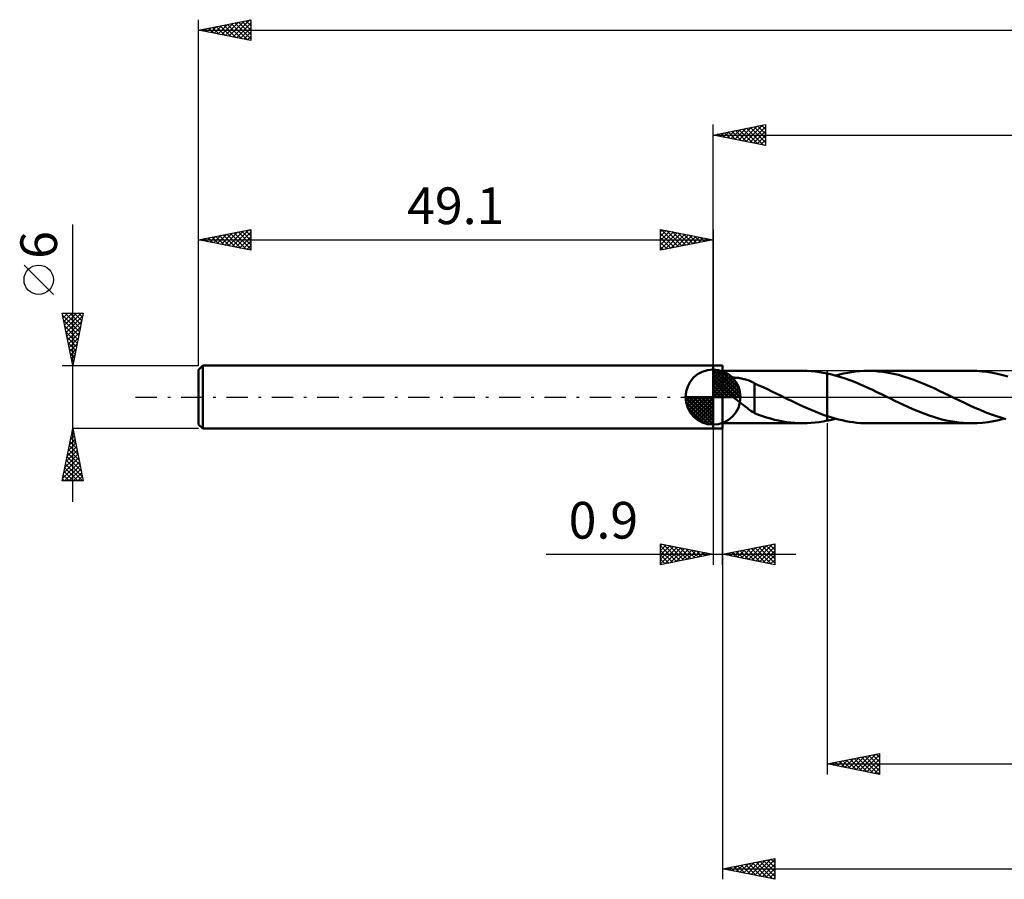
# Model space of a CAD drawing. Units: millimetres. Extents: x -17 to 207, y -46 to 40.
# Drawn here: x -17 to 77, y -46 to 36 of the extents above; entities that cross this region are included whole.
import ezdxf
from ezdxf.enums import TextEntityAlignment as Align

# ---------------------------------------------------------------- set-up
doc = ezdxf.new("R2010")
doc.units = ezdxf.units.MM
doc.header["$LTSCALE"] = 5.1
doc.linetypes.add('LONGDASH_DASH', pattern=[0.85, 0.4, -0.2, 0.05, -0.2])
for name, color, linetype in [('1', 4, 'CONTINUOUS'), ('2', 7, 'CONTINUOUS'), ('4', 2, 'LONGDASH_DASH'), ('CUT', 1, 'CONTINUOUS'), ('NOCUT', 7, 'CONTINUOUS'), ('SK1', 4, 'CONTINUOUS'), ('SK2', 7, 'CONTINUOUS'), ('SK4', 2, 'LONGDASH_DASH')]:
    doc.layers.add(name, color=color, linetype=linetype)
doc.styles.get("Standard").update_dxf_attribs({"font": 'Monospac821 BT'})

msp = doc.modelspace()

# ---------------------------------------------------------------- linework, layer by layer
at = {"layer": '1', "color": 4, "linetype": 'CONTINUOUS', "lineweight": 50}
for p, q in [((49.1, 3), (50, 3)), ((49.1, -3), (49.1, 3)), ((50, 2.294), (50, 3)), ((49.13, 1.848), (49.151, 1.899)), ((49.151, 1.899), (49.18, 1.947)), ((49.18, 1.947), (49.216, 1.992)), ((49.216, 1.992), (49.259, 2.033)), ((49.259, 2.033), (49.307, 2.07)), ((49.307, 2.07), (49.359, 2.103)), ((49.359, 2.103), (49.415, 2.134)), ((49.415, 2.134), (49.473, 2.161)), ((49.473, 2.161), (49.534, 2.186)), ((49.534, 2.186), (49.597, 2.207)), ((49.597, 2.207), (49.661, 2.227)), ((49.661, 2.227), (49.727, 2.244)), ((49.727, 2.244), (49.794, 2.259)), ((49.794, 2.259), (49.862, 2.272)), ((49.862, 2.272), (49.931, 2.284)), ((49.931, 2.284), (50, 2.294)), ((50, 2.5), (57.682, 2.5)), ((50, 2.199), (50, 2.294)), ((50, 2.103), (50, 2.199)), ((50, 2.005), (50, 2.103)), ((50, 1.907), (50, 2.005)), ((50, 1.81), (50, 1.907)), ((58.069, 2.493), (57.682, 2.5)), ((58.458, 2.471), (58.069, 2.493)), ((58.845, 2.436), (58.458, 2.471)), ((59.23, 2.387), (58.845, 2.436)), ((59.614, 2.325), (59.23, 2.387)), ((59.999, 2.249), (59.614, 2.325)), ((59.999, 2.249), (59.999, 2.249)), ((59.999, 2.249), (59.999, 2.249)), ((59.999, 2.249), (60, 2.249)), ((59.999, -1.815), (59.999, 2.249)), ((60.432, 2.15), (60, 2.249)), ((60, 2.249), (60, 2.249)), ((60, 2.249), (60, 2.249)), ((60, -2.249), (60, 2.249)), ((60.863, 2.035), (60.432, 2.15)), ((60.788, 2.056), (61.174, 2.158)), ((61.293, 1.906), (60.863, 2.035)), ((61.174, 2.158), (61.562, 2.248)), ((61.724, 1.763), (61.293, 1.906)), ((61.562, 2.248), (61.95, 2.324)), ((61.95, 2.324), (62.338, 2.387)), ((62.338, 2.387), (62.727, 2.437)), ((62.727, 2.437), (63.115, 2.472)), ((63.115, 2.472), (63.502, 2.494)), ((63.502, 2.494), (63.89, 2.501)), ((64.379, 2.49), (63.89, 2.501)), ((73.792, 2.501), (63.89, 2.501)), ((64.864, 2.456), (64.379, 2.49)), ((65.348, 2.401), (64.864, 2.456)), ((65.834, 2.324), (65.348, 2.401)), ((66.319, 2.226), (65.834, 2.324)), ((66.803, 2.108), (66.319, 2.226)), ((67.288, 1.972), (66.803, 2.108)), ((67.774, 1.818), (67.288, 1.972)), ((74.283, 2.489), (73.792, 2.501)), ((74.775, 2.455), (74.283, 2.489)), ((75.268, 2.398), (74.775, 2.455)), ((75.759, 2.319), (75.268, 2.398)), ((76.249, 2.219), (75.759, 2.319)), ((76.741, 2.098), (76.249, 2.219)), ((77.232, 1.959), (76.741, 2.098)), ((49.113, 1.738), (49.117, 1.794)), ((49.118, 1.681), (49.113, 1.738)), ((49.117, 1.794), (49.13, 1.848)), ((49.13, 1.624), (49.118, 1.681)), ((49.149, 1.567), (49.13, 1.624)), ((49.174, 1.511), (49.149, 1.567)), ((49.204, 1.455), (49.174, 1.511)), ((49.238, 1.401), (49.204, 1.455)), ((49.276, 1.347), (49.238, 1.401)), ((49.316, 1.295), (49.276, 1.347)), ((49.359, 1.245), (49.316, 1.295)), ((49.405, 1.194), (49.359, 1.245)), ((49.453, 1.144), (49.405, 1.194)), ((49.503, 1.094), (49.453, 1.144)), ((49.555, 1.044), (49.503, 1.094)), ((49.609, 0.995), (49.555, 1.044)), ((49.663, 0.946), (49.609, 0.995)), ((49.719, 0.898), (49.663, 0.946)), ((50, 1.713), (50, 1.81)), ((50, 1.617), (50, 1.713)), ((50, 1.617), (50.061, 1.661)), ((50.1, 0.852), (50, 0.984)), ((50, -3), (50, 0.984)), ((50.061, 1.661), (50.129, 1.7)), ((50.129, 1.7), (50.201, 1.732)), ((50.201, 1.732), (50.279, 1.76)), ((50.279, 1.76), (50.363, 1.785)), ((50.363, 1.785), (50.454, 1.806)), ((50.454, 1.806), (50.551, 1.824)), ((50.551, 1.824), (50.653, 1.838)), ((50.653, 1.838), (50.762, 1.849)), ((50.762, 1.849), (50.876, 1.856)), ((50.876, 1.856), (50.996, 1.859)), ((51.122, 1.858), (50.996, 1.859)), ((51.252, 1.852), (51.122, 1.858)), ((51.388, 1.842), (51.252, 1.852)), ((51.524, 1.827), (51.388, 1.842)), ((51.66, 1.808), (51.524, 1.827)), ((51.794, 1.784), (51.66, 1.808)), ((51.927, 1.756), (51.794, 1.784)), ((52.059, 1.725), (51.927, 1.756)), ((52.189, 1.689), (52.059, 1.725)), ((52.317, 1.649), (52.189, 1.689)), ((52.443, 1.605), (52.317, 1.649)), ((52.567, 1.558), (52.443, 1.605)), ((52.689, 1.507), (52.567, 1.558)), ((52.81, 1.452), (52.689, 1.507)), ((52.93, 1.393), (52.81, 1.452)), ((53.048, 1.331), (52.93, 1.393)), ((53.048, -0.296), (53.048, 1.331)), ((53.463, 1.117), (53.048, 1.296)), ((53.876, 0.932), (53.463, 1.117)), ((62.157, 1.608), (61.724, 1.763)), ((62.589, 1.441), (62.157, 1.608)), ((63.019, 1.264), (62.589, 1.441)), ((63.449, 1.078), (63.019, 1.264)), ((63.881, 0.885), (63.449, 1.078)), ((68.26, 1.647), (67.774, 1.818)), ((68.745, 1.462), (68.26, 1.647)), ((69.229, 1.264), (68.745, 1.462)), ((69.713, 1.055), (69.229, 1.264)), ((70.194, 0.838), (69.713, 1.055)), ((49.775, 0.851), (49.719, 0.898)), ((49.832, 0.805), (49.775, 0.851)), ((49.888, 0.76), (49.832, 0.805)), ((49.945, 0.715), (49.888, 0.76)), ((50, 0.672), (49.945, 0.715)), ((50.222, 0.715), (50.1, 0.852)), ((50.364, 0.573), (50.222, 0.715)), ((50.521, 0.427), (50.364, 0.573)), ((50.687, 0.282), (50.521, 0.427)), ((50.857, 0.14), (50.687, 0.282)), ((51.028, 0), (50.857, 0.14)), ((51.218, -0.153), (51.028, 0)), ((54.288, 0.741), (53.876, 0.932)), ((54.704, 0.545), (54.288, 0.741)), ((55.123, 0.346), (54.704, 0.545)), ((55.538, 0.145), (55.123, 0.346)), ((55.588, 0.121), (55.538, 0.145)), ((55.637, 0.097), (55.588, 0.121)), ((55.687, 0.072), (55.637, 0.097)), ((55.736, 0.048), (55.687, 0.072)), ((55.786, 0.024), (55.736, 0.048)), ((55.835, 0), (55.786, 0.024)), ((56.209, -0.183), (55.835, 0)), ((64.314, 0.685), (63.881, 0.885)), ((64.745, 0.481), (64.314, 0.685)), ((65.175, 0.272), (64.745, 0.481)), ((65.607, 0.063), (65.175, 0.272)), ((66.04, -0.148), (65.607, 0.063)), ((70.676, 0.612), (70.194, 0.838)), ((71.159, 0.382), (70.676, 0.612)), ((71.643, 0.148), (71.159, 0.382)), ((72.131, -0.09), (71.643, 0.148)), ((51.408, -0.305), (51.218, -0.153)), ((51.598, -0.456), (51.408, -0.305)), ((51.787, -0.606), (51.598, -0.456)), ((51.976, -0.754), (51.787, -0.606)), ((52.163, -0.899), (51.976, -0.754)), ((52.349, -1.04), (52.163, -0.899)), ((53.046, -0.294), (53.046, -0.293)), ((53.046, -1.543), (53.046, -0.293)), ((53.047, -0.294), (53.046, -0.294)), ((53.047, -0.295), (53.047, -0.294)), ((53.048, -0.296), (53.047, -0.295)), ((53.048, -0.296), (53.048, -0.296)), ((56.586, -0.365), (56.209, -0.183)), ((56.964, -0.546), (56.586, -0.365)), ((57.342, -0.724), (56.964, -0.546)), ((57.717, -0.897), (57.342, -0.724)), ((58.092, -1.066), (57.717, -0.897)), ((66.452, -0.348), (66.04, -0.148)), ((66.863, -0.545), (66.452, -0.348)), ((67.273, -0.739), (66.863, -0.545)), ((67.683, -0.927), (67.273, -0.739)), ((68.09, -1.108), (67.683, -0.927)), ((72.619, -0.328), (72.131, -0.09)), ((73.107, -0.561), (72.619, -0.328)), ((73.599, -0.792), (73.107, -0.561)), ((74.091, -1.016), (73.599, -0.792)), ((52.529, -1.172), (52.349, -1.04)), ((52.704, -1.296), (52.529, -1.172)), ((52.875, -1.41), (52.704, -1.296)), ((53.046, -1.516), (52.875, -1.41)), ((53.43, -1.687), (53.046, -1.543)), ((53.813, -1.822), (53.43, -1.687)), ((54.197, -1.946), (53.813, -1.822)), ((58.47, -1.229), (58.092, -1.066)), ((58.853, -1.388), (58.47, -1.229)), ((59.235, -1.539), (58.853, -1.388)), ((59.616, -1.681), (59.235, -1.539)), ((59.999, -1.815), (59.616, -1.681)), ((60, -1.815), (59.999, -1.815)), ((59.999, -1.815), (59.999, -1.815)), ((60, -1.815), (60, -1.815)), ((60, -1.815), (60, -1.815)), ((60, -1.815), (60, -1.815)), ((60.354, -1.929), (60, -1.815)), ((68.497, -1.282), (68.09, -1.108)), ((68.904, -1.449), (68.497, -1.282)), ((69.312, -1.606), (68.904, -1.449)), ((69.721, -1.753), (69.312, -1.606)), ((70.128, -1.889), (69.721, -1.753)), ((74.585, -1.231), (74.091, -1.016)), ((75.079, -1.434), (74.585, -1.231)), ((75.572, -1.624), (75.079, -1.434)), ((76.063, -1.799), (75.572, -1.624)), ((76.556, -1.958), (76.063, -1.799)), ((50, -2.5), (57.682, -2.5)), ((54.583, -2.058), (54.197, -1.946)), ((54.972, -2.159), (54.583, -2.058)), ((55.361, -2.248), (54.972, -2.159)), ((55.748, -2.324), (55.361, -2.248)), ((56.134, -2.387), (55.748, -2.324)), ((56.521, -2.436), (56.134, -2.387)), ((56.909, -2.472), (56.521, -2.436)), ((57.296, -2.493), (56.909, -2.472)), ((57.682, -2.5), (57.296, -2.493)), ((57.682, -2.5), (58.069, -2.493)), ((58.069, -2.493), (58.457, -2.472)), ((58.457, -2.472), (58.845, -2.436)), ((58.845, -2.436), (59.23, -2.387)), ((59.23, -2.387), (59.614, -2.325)), ((59.614, -2.325), (59.999, -2.249)), ((60, -2.249), (59.999, -2.249)), ((59.999, -2.249), (59.999, -2.249)), ((59.999, -2.249), (59.999, -2.249)), ((60, -2.249), (60.131, -2.221)), ((60, -2.249), (60, -2.249)), ((60, -2.249), (60, -2.249)), ((60.131, -2.221), (60.262, -2.191)), ((60.262, -2.191), (60.393, -2.159)), ((60.709, -2.034), (60.354, -1.929)), ((60.393, -2.159), (60.525, -2.126)), ((60.525, -2.126), (60.656, -2.092)), ((60.656, -2.092), (60.787, -2.056)), ((61.062, -2.13), (60.709, -2.034)), ((61.414, -2.215), (61.062, -2.13)), ((61.768, -2.29), (61.414, -2.215)), ((62.122, -2.354), (61.768, -2.29)), ((62.477, -2.406), (62.122, -2.354)), ((62.831, -2.448), (62.477, -2.406)), ((63.184, -2.477), (62.831, -2.448)), ((63.537, -2.495), (63.184, -2.477)), ((63.89, -2.501), (63.537, -2.495)), ((63.89, -2.501), (73.792, -2.501)), ((70.534, -2.013), (70.128, -1.889)), ((70.941, -2.125), (70.534, -2.013)), ((71.349, -2.223), (70.941, -2.125)), ((71.758, -2.307), (71.349, -2.223)), ((72.164, -2.376), (71.758, -2.307)), ((72.571, -2.43), (72.164, -2.376)), ((72.978, -2.47), (72.571, -2.43)), ((73.386, -2.493), (72.978, -2.47)), ((73.792, -2.501), (73.386, -2.493)), ((73.792, -2.501), (74.308, -2.488)), ((74.308, -2.488), (74.825, -2.45)), ((74.825, -2.45), (75.342, -2.388)), ((75.342, -2.388), (75.858, -2.3)), ((75.858, -2.3), (76.376, -2.19)), ((76.376, -2.19), (76.896, -2.056)), ((77.051, -2.098), (76.556, -1.958)), ((49.1, -3), (50, -3))]:
    msp.add_line(p, q, dxfattribs=at)
at = {"layer": '2', "color": 7, "linetype": 'CONTINUOUS', "lineweight": 25}
for p, q in [((49.1, 3), (49.1, 26)), ((49.1, 25), (54.1, 26)), ((50.488, 24.722), (51.182, 25.416)), ((50.841, 24.652), (51.712, 25.522)), ((51.195, 24.581), (52.243, 25.629)), ((51.248, 25.43), (52.321, 24.356)), ((51.549, 24.51), (52.773, 25.735)), ((51.601, 25.5), (52.852, 24.25)), ((51.902, 24.44), (53.303, 25.841)), ((51.955, 25.571), (53.382, 24.144)), ((52.256, 24.369), (53.833, 25.947)), ((52.308, 25.642), (53.912, 24.038)), ((52.609, 24.298), (54.1, 25.789)), ((52.662, 25.712), (54.1, 24.274)), ((53.015, 25.783), (54.1, 24.698)), ((53.369, 25.854), (54.1, 25.123)), ((53.723, 25.925), (54.1, 25.547)), ((54.076, 25.995), (54.1, 25.971)), ((54.1, 26), (54.1, 24)), ((49.1, 25), (165, 25)), ((54.1, 24), (49.1, 25)), ((49.126, 25.005), (49.139, 24.992)), ((49.427, 24.935), (49.591, 25.098)), ((49.48, 25.076), (49.67, 24.886)), ((49.781, 24.864), (50.121, 25.204)), ((49.833, 25.147), (50.2, 24.78)), ((50.134, 24.793), (50.652, 25.31)), ((50.187, 25.217), (50.73, 24.674)), ((50.541, 25.288), (51.261, 24.568)), ((50.894, 25.359), (51.791, 24.462)), ((52.963, 24.227), (54.1, 25.365)), ((53.316, 24.157), (54.1, 24.94)), ((53.67, 24.086), (54.1, 24.516)), ((54.023, 24.015), (54.1, 24.092)), ((50, -2.5), (50, -46)), ((60, -2.5), (60, -36)), ((49.1, -3), (49.1, -16)), ((50, -16), (50, -3)), ((44.1, -16), (44.1, -14)), ((44.1, -14), (49.1, -15)), ((44.1, -14.194), (44.262, -14.032)), ((44.387, -14.057), (45.958, -15.628)), ((50, -15), (55, -14)), ((53.185, -15.637), (54.777, -14.045)), ((54.881, -14.024), (55, -14.143)), ((55, -14), (55, -16)), ((33.175, -15), (57, -15)), ((44.1, -14.619), (44.615, -14.103)), ((44.1, -15.043), (44.969, -14.174)), ((44.1, -14.194), (45.605, -15.699)), ((44.1, -15.467), (45.323, -14.245)), ((44.1, -15.891), (45.676, -14.315)), ((44.1, -14.619), (45.251, -15.77)), ((49.1, -15), (44.1, -16)), ((44.495, -15.921), (46.03, -14.386)), ((44.918, -14.164), (46.312, -15.558)), ((45.025, -15.815), (46.383, -14.457)), ((45.448, -14.27), (46.665, -15.487)), ((45.555, -15.709), (46.737, -14.527)), ((45.978, -14.376), (47.019, -15.416)), ((46.086, -15.603), (47.09, -14.598)), ((46.509, -14.482), (47.373, -15.346)), ((46.616, -15.497), (47.444, -14.669)), ((47.039, -14.588), (47.726, -15.275)), ((47.146, -15.391), (47.797, -14.74)), ((47.569, -14.694), (48.08, -15.204)), ((47.677, -15.285), (48.151, -14.81)), ((48.1, -14.8), (48.433, -15.133)), ((48.207, -15.179), (48.505, -14.881)), ((48.63, -14.906), (48.787, -15.063)), ((48.737, -15.073), (48.858, -14.952)), ((55, -16), (50, -15)), ((50.003, -15.001), (50.004, -14.999)), ((50.285, -14.943), (50.427, -15.085)), ((50.356, -15.071), (50.534, -14.893)), ((50.638, -14.872), (50.957, -15.192)), ((50.71, -15.142), (51.065, -14.787)), ((50.992, -14.802), (51.488, -15.298)), ((51.063, -15.213), (51.595, -14.681)), ((51.345, -14.731), (52.018, -15.404)), ((51.417, -15.283), (52.125, -14.575)), ((51.699, -14.66), (52.548, -15.51)), ((51.77, -15.354), (52.656, -14.469)), ((52.053, -14.59), (53.079, -15.616)), ((52.124, -15.425), (53.186, -14.363)), ((52.406, -14.519), (53.609, -15.722)), ((52.477, -15.496), (53.716, -14.257)), ((52.76, -14.448), (54.139, -15.828)), ((52.831, -15.566), (54.247, -14.151)), ((53.113, -14.377), (54.67, -15.934)), ((53.467, -14.307), (55, -15.84)), ((53.538, -15.708), (55, -14.246)), ((53.82, -14.236), (55, -15.416)), ((53.892, -15.778), (55, -14.67)), ((54.174, -14.165), (55, -14.991)), ((54.527, -14.095), (55, -14.567)), ((44.1, -15.043), (44.898, -15.84)), ((44.1, -15.467), (44.544, -15.911)), ((44.1, -15.891), (44.191, -15.982)), ((54.245, -15.849), (55, -15.094)), ((54.599, -15.92), (55, -15.519)), ((54.952, -15.99), (55, -15.943)), ((60, -35), (65, -34)), ((60.961, -35.192), (61.441, -34.712)), ((61.315, -35.263), (61.972, -34.606)), ((61.497, -34.701), (62.246, -35.449)), ((61.668, -35.334), (62.502, -34.5)), ((61.851, -34.63), (62.776, -35.555)), ((62.022, -35.404), (63.032, -34.394)), ((62.204, -34.559), (63.307, -35.661)), ((62.375, -35.475), (63.563, -34.287)), ((62.558, -34.488), (63.837, -35.767)), ((62.729, -35.546), (64.093, -34.181)), ((62.912, -34.418), (64.367, -35.873)), ((63.082, -35.616), (64.623, -34.075)), ((63.265, -34.347), (64.898, -35.98)), ((63.436, -35.687), (65, -34.123)), ((63.619, -34.276), (65, -35.658)), ((63.789, -35.758), (65, -34.547)), ((63.972, -34.206), (65, -35.233)), ((64.326, -34.135), (65, -34.809)), ((64.679, -34.064), (65, -34.385)), ((65, -34), (65, -36)), ((60, -35), (165, -35)), ((65, -36), (60, -35)), ((60.083, -34.983), (60.125, -35.025)), ((60.254, -35.051), (60.381, -34.924)), ((60.437, -34.913), (60.655, -35.131)), ((60.607, -35.121), (60.911, -34.818)), ((60.79, -34.842), (61.185, -35.237)), ((61.144, -34.771), (61.716, -35.343)), ((64.143, -35.829), (65, -34.972)), ((64.497, -35.899), (65, -35.396)), ((64.85, -35.97), (65, -35.82)), ((50, -45), (55, -44)), ((53.082, -45.616), (54.623, -44.075)), ((53.436, -45.687), (55, -44.123)), ((54.276, -44.145), (55, -44.869)), ((54.63, -44.074), (55, -44.444)), ((54.983, -44.003), (55, -44.02)), ((55, -44), (55, -46)), ((50, -45), (165, -45)), ((55, -46), (50, -45)), ((50.034, -44.993), (50.05, -45.01)), ((50.254, -45.051), (50.381, -44.924)), ((50.387, -44.923), (50.581, -45.116)), ((50.607, -45.121), (50.911, -44.818)), ((50.741, -44.852), (51.111, -45.222)), ((50.961, -45.192), (51.441, -44.712)), ((51.094, -44.781), (51.641, -45.328)), ((51.315, -45.263), (51.972, -44.606)), ((51.448, -44.71), (52.172, -45.434)), ((51.668, -45.334), (52.502, -44.5)), ((51.801, -44.64), (52.702, -45.54)), ((52.022, -45.404), (53.032, -44.394)), ((52.155, -44.569), (53.232, -45.646)), ((52.375, -45.475), (53.563, -44.287)), ((52.508, -44.498), (53.763, -45.753)), ((52.729, -45.546), (54.093, -44.181)), ((52.862, -44.428), (54.293, -45.859)), ((53.215, -44.357), (54.823, -45.965)), ((53.569, -44.286), (55, -45.717)), ((53.789, -45.758), (55, -44.547)), ((53.923, -44.215), (55, -45.293)), ((54.143, -45.829), (55, -44.972)), ((54.497, -45.899), (55, -45.396)), ((54.85, -45.97), (55, -45.82))]:
    msp.add_line(p, q, dxfattribs=at)
at = {"layer": '4', "color": 2, "linetype": 'LONGDASH_DASH', "lineweight": 25}
msp.add_line((49.1, 0), (165, 0), dxfattribs=at)
at = {"layer": 'CUT', "color": 1, "linetype": 'CONTINUOUS', "lineweight": 25}
for p, q in [((164.09, 2.5), (60, 2.5)), ((60, 2.5), (60, 0)), ((60, 0), (165, 0))]:
    msp.add_line(p, q, dxfattribs=at)
at = {"layer": 'NOCUT', "color": 7, "linetype": 'CONTINUOUS', "lineweight": 25}
for p, q in [((49.1, 0), (49.1, 3)), ((49.1, 3), (50, 3)), ((59.999, 2.5), (50, 2.5)), ((50, 2.5), (50, 0)), ((60, 2.501), (59.999, 2.5)), ((60, 0), (60, 2.501)), ((60, 2.5), (60, 0)), ((60, 2.5), (60, 0)), ((50, 0), (49.1, 0)), ((50, 0), (60, 0))]:
    msp.add_line(p, q, dxfattribs=at)
at = {"layer": 'SK1', "color": 4, "linetype": 'CONTINUOUS', "lineweight": 50}
for p, q in [((0.4, 3), (0, 2.6)), ((49.1, 3), (0.4, 3)), ((0.4, 3), (0.4, -3)), ((0, 2.6), (0, -2.6)), ((49.1, 0), (49.1, 2.625)), ((49.1, 2.557), (49.166, 2.623)), ((49.1, 2.186), (49.506, 2.592)), ((49.1, 2.557), (51.657, 0)), ((49.1, 1.814), (49.811, 2.526)), ((49.1, 1.443), (50.088, 2.431)), ((49.1, 1.072), (50.341, 2.313)), ((49.1, 2.186), (51.286, 0)), ((49.1, 0.701), (50.572, 2.172)), ((49.1, 0.329), (50.784, 2.013)), ((49.423, 2.605), (51.705, 0.323)), ((49.899, 2.5), (51.6, 0.799)), ((50.66, 2.11), (51.21, 1.56)), ((49.1, 1.814), (50.914, 0)), ((49.1, 1.443), (50.543, 0)), ((49.1, 1.072), (50.172, 0)), ((49.142, 0), (50.976, 1.834)), ((49.513, 0), (51.15, 1.637)), ((49.884, 0), (51.306, 1.422)), ((50.256, 0), (51.441, 1.185)), ((49.1, 0), (46.475, 0)), ((46.477, -0.066), (46.543, 0)), ((46.508, -0.406), (46.914, 0)), ((46.574, -0.711), (47.286, 0)), ((46.669, -0.988), (47.657, 0)), ((46.787, -1.241), (48.028, 0)), ((46.831, 0), (49.1, -2.269)), ((46.928, -1.472), (48.399, 0)), ((47.087, -1.684), (48.771, 0)), ((47.202, 0), (49.1, -1.898)), ((47.573, 0), (49.1, -1.527)), ((47.944, 0), (49.1, -1.156)), ((48.316, 0), (49.1, -0.784)), ((48.687, 0), (49.1, -0.413)), ((49.058, 0), (49.1, -0.042)), ((49.1, 0.701), (49.801, 0)), ((49.1, 0.329), (49.429, 0)), ((49.1, 0), (51.725, 0)), ((49.1, -2.625), (49.1, 0)), ((50.627, 0), (51.555, 0.928)), ((50.998, 0), (51.644, 0.646)), ((51.369, 0), (51.703, 0.334)), ((46.476, -0.016), (49.084, -2.624)), ((46.51, -0.422), (48.678, -2.59)), ((46.646, -0.929), (48.171, -2.454)), ((47.266, -1.876), (49.1, -0.042)), ((47.463, -2.05), (49.1, -0.413)), ((47.678, -2.206), (49.1, -0.784)), ((47.915, -2.341), (49.1, -1.156)), ((48.172, -2.455), (49.1, -1.527)), ((0, -2.6), (0.4, -3)), ((48.454, -2.544), (49.1, -1.898)), ((48.766, -2.603), (49.1, -2.269)), ((0.4, -3), (49.1, -3))]:
    msp.add_line(p, q, dxfattribs=at)
for start, end in [(90, 180), (0, 90), (180, 270), (270, 0)]:
    msp.add_arc((49.1, 0), 2.625, start, end, dxfattribs=at)
at = {"layer": 'SK2', "color": 7, "linetype": 'CONTINUOUS', "lineweight": 25}
for p, q in [((0, 6), (0, 36)), ((0, 35), (5, 36)), ((2.555, 34.489), (3.832, 35.766)), ((2.908, 34.418), (4.362, 35.872)), ((3.262, 34.348), (4.893, 35.979)), ((3.82, 35.764), (5, 34.584)), ((4.174, 35.835), (5, 35.009)), ((4.527, 35.905), (5, 35.433)), ((4.881, 35.976), (5, 35.857)), ((5, 36), (5, 34)), ((0, 35), (165, 35)), ((5, 34), (0, 35)), ((0.08, 34.984), (0.12, 35.024)), ((0.285, 35.057), (0.427, 34.915)), ((0.433, 34.913), (0.65, 35.13)), ((0.638, 35.128), (0.958, 34.808)), ((0.787, 34.843), (1.18, 35.236)), ((0.992, 35.198), (1.488, 34.702)), ((1.14, 34.772), (1.711, 35.342)), ((1.345, 35.269), (2.018, 34.596)), ((1.494, 34.701), (2.241, 35.448)), ((1.699, 35.34), (2.548, 34.49)), ((1.848, 34.63), (2.771, 35.554)), ((2.053, 35.411), (3.079, 34.384)), ((2.201, 34.56), (3.302, 35.66)), ((2.406, 35.481), (3.609, 34.278)), ((2.76, 35.552), (4.139, 34.172)), ((3.113, 35.623), (4.67, 34.066)), ((3.467, 35.693), (5, 34.16)), ((3.615, 34.277), (5, 35.662)), ((3.969, 34.206), (5, 35.237)), ((4.322, 34.136), (5, 34.813)), ((4.676, 34.065), (5, 34.389)), ((-12, -10), (-12, 16.475)), ((0, 3), (0, 16)), ((0, 15), (5, 16)), ((5, 16), (5, 14)), ((44.1, 14), (44.1, 16)), ((44.1, 16), (49.1, 15)), ((44.139, 15.992), (45.792, 14.338)), ((49.1, 16), (49.1, 3)), ((0.235, 15.047), (0.353, 14.929)), ((0.384, 14.923), (0.575, 15.115)), ((0.589, 15.118), (0.883, 14.823)), ((0.737, 14.853), (1.106, 15.221)), ((0.942, 15.188), (1.413, 14.717)), ((1.091, 14.782), (1.636, 15.327)), ((1.296, 15.259), (1.944, 14.611)), ((1.444, 14.711), (2.166, 15.433)), ((1.649, 15.33), (2.474, 14.505)), ((1.798, 14.64), (2.697, 15.539)), ((2.003, 15.401), (3.004, 14.399)), ((2.151, 14.57), (3.227, 15.645)), ((2.356, 15.471), (3.535, 14.293)), ((2.505, 14.499), (3.757, 15.752)), ((2.71, 15.542), (4.065, 14.187)), ((2.859, 14.428), (4.288, 15.858)), ((3.064, 15.613), (4.595, 14.081)), ((3.212, 14.358), (4.818, 15.964)), ((3.417, 15.683), (5, 14.101)), ((3.566, 14.287), (5, 15.721)), ((3.771, 15.754), (5, 14.525)), ((3.919, 14.216), (5, 15.297)), ((4.124, 15.825), (5, 14.949)), ((4.478, 15.896), (5, 15.373)), ((4.831, 15.966), (5, 15.798)), ((44.1, 15.789), (44.276, 15.965)), ((44.1, 15.365), (44.629, 15.894)), ((44.1, 14.94), (44.983, 15.823)), ((44.1, 14.516), (45.337, 15.753)), ((44.1, 14.092), (45.69, 15.682)), ((44.1, 15.607), (45.439, 14.268)), ((44.1, 15.182), (45.085, 14.197)), ((44.515, 14.083), (46.044, 15.611)), ((44.669, 15.886), (46.146, 14.409)), ((45.046, 14.189), (46.397, 15.541)), ((45.199, 15.78), (46.499, 14.48)), ((45.576, 14.295), (46.751, 15.47)), ((45.73, 15.674), (46.853, 14.551)), ((46.106, 14.401), (47.104, 15.399)), ((46.26, 15.568), (47.207, 14.621)), ((46.637, 14.507), (47.458, 15.328)), ((46.79, 15.462), (47.56, 14.692)), ((47.167, 14.613), (47.811, 15.258)), ((47.321, 15.356), (47.914, 14.763)), ((47.697, 14.72), (48.165, 15.187)), ((47.851, 15.25), (48.267, 14.833)), ((48.228, 14.826), (48.519, 15.116)), ((48.381, 15.144), (48.621, 14.904)), ((48.758, 14.932), (48.872, 15.046)), ((48.912, 15.038), (48.974, 14.975)), ((0, 15), (49.1, 15)), ((5, 14), (0, 15)), ((0.03, 14.994), (0.045, 15.009)), ((4.273, 14.145), (5, 14.873)), ((4.626, 14.075), (5, 14.448)), ((49.1, 15), (44.1, 14)), ((44.1, 14.758), (44.732, 14.126)), ((44.1, 14.334), (44.378, 14.056)), ((4.98, 14.004), (5, 14.024)), ((-13.85, 9.788), (-16.65, 12.588)), ((-12, 3), (-13, 8)), ((-13, 8), (-11, 8)), ((-12.984, 7.92), (-12.904, 8)), ((-12.965, 7.824), (-11.357, 6.216)), ((-12.913, 7.566), (-12.479, 8)), ((-12.843, 7.213), (-12.055, 8)), ((-12.772, 6.859), (-11.631, 8)), ((-12.716, 8), (-11.286, 6.57)), ((-12.701, 6.505), (-11.207, 8)), ((-12.63, 6.152), (-11.054, 7.728)), ((-12.292, 8), (-11.215, 6.923)), ((-11, 8), (-12, 3)), ((-11.868, 8), (-11.145, 7.277)), ((-11.444, 8), (-11.074, 7.63)), ((-11.019, 8), (-11.003, 7.984)), ((-12.859, 7.294), (-11.427, 5.863)), ((-12.753, 6.763), (-11.498, 5.509)), ((-12.56, 5.798), (-11.161, 7.197)), ((-12.489, 5.445), (-11.267, 6.667)), ((-12.647, 6.233), (-11.569, 5.155)), ((-12.541, 5.703), (-11.64, 4.802)), ((-12.418, 5.091), (-11.373, 6.137)), ((-12.434, 5.172), (-11.71, 4.448)), ((-12.348, 4.738), (-11.479, 5.606)), ((-12.277, 4.384), (-11.585, 5.076)), ((-12.328, 4.642), (-11.781, 4.095)), ((-12.222, 4.112), (-11.852, 3.741)), ((-12.206, 4.031), (-11.691, 4.546)), ((-12.135, 3.677), (-11.797, 4.016)), ((-13, 3), (0, 3)), ((-12.116, 3.581), (-11.922, 3.388)), ((-12.065, 3.323), (-11.903, 3.485)), ((-12.01, 3.051), (-11.993, 3.034)), ((-13, -8), (-12, -3)), ((-12.206, -4.03), (-11.863, -3.687)), ((-12.114, -3.571), (-11.829, -3.857)), ((-12.1, -3.5), (-11.933, -3.333)), ((-12.044, -3.218), (-11.935, -3.327)), ((0, -3), (-12, -3)), ((-12, -3), (-11, -8)), ((-12.418, -5.091), (-11.721, -4.394)), ((-12.326, -4.632), (-11.51, -5.448)), ((-12.312, -4.561), (-11.792, -4.041)), ((-12.256, -4.278), (-11.616, -4.918)), ((-12.185, -3.925), (-11.723, -4.387)), ((-12.736, -6.682), (-11.509, -5.455)), ((-12.63, -6.152), (-11.58, -5.101)), ((-12.524, -5.621), (-11.65, -4.748)), ((-12.468, -5.339), (-11.298, -6.509)), ((-12.397, -4.986), (-11.404, -5.978)), ((-12.949, -7.743), (-11.368, -6.162)), ((-12.842, -7.212), (-11.438, -5.808)), ((-12.782, -8), (-11.297, -6.515)), ((-12.68, -6.4), (-11.08, -8)), ((-12.609, -6.046), (-11.086, -7.569)), ((-12.539, -5.693), (-11.192, -7.039)), ((-12.892, -7.46), (-12.352, -8)), ((-12.821, -7.107), (-11.928, -8)), ((-12.751, -6.753), (-11.504, -8)), ((-12.357, -8), (-11.226, -6.869)), ((-11.933, -8), (-11.156, -7.222)), ((-11, -8), (-13, -8)), ((-12.963, -7.814), (-12.777, -8)), ((-11.509, -8), (-11.085, -7.576)), ((-11.084, -8), (-11.014, -7.93))]:
    msp.add_line(p, q, dxfattribs=at)
msp.add_circle((-15.25, 11.188), 1.4, dxfattribs=at)
at = {"layer": 'SK4', "color": 2, "linetype": 'LONGDASH_DASH', "lineweight": 25}
msp.add_line((-6, 0), (171, 0), dxfattribs=at)

# ---------------------------------------------------------------- texts
at = {"layer": '2', "color": 7, "linetype": 'CONTINUOUS', "lineweight": 25}
msp.add_text('0.9', height=3.5, dxfattribs=at).set_placement((38.638, -13.5), align=Align.CENTER)
at = {"layer": 'SK2', "color": 7, "linetype": 'CONTINUOUS', "lineweight": 25}
msp.add_text('49.1', height=3.5, dxfattribs=at).set_placement((24.55, 16.5), align=Align.CENTER)
msp.add_text('6', height=3.5, rotation=90, dxfattribs=at).set_placement((-13.5, 14.512), align=Align.CENTER)

doc.saveas('drawing.dxf')
